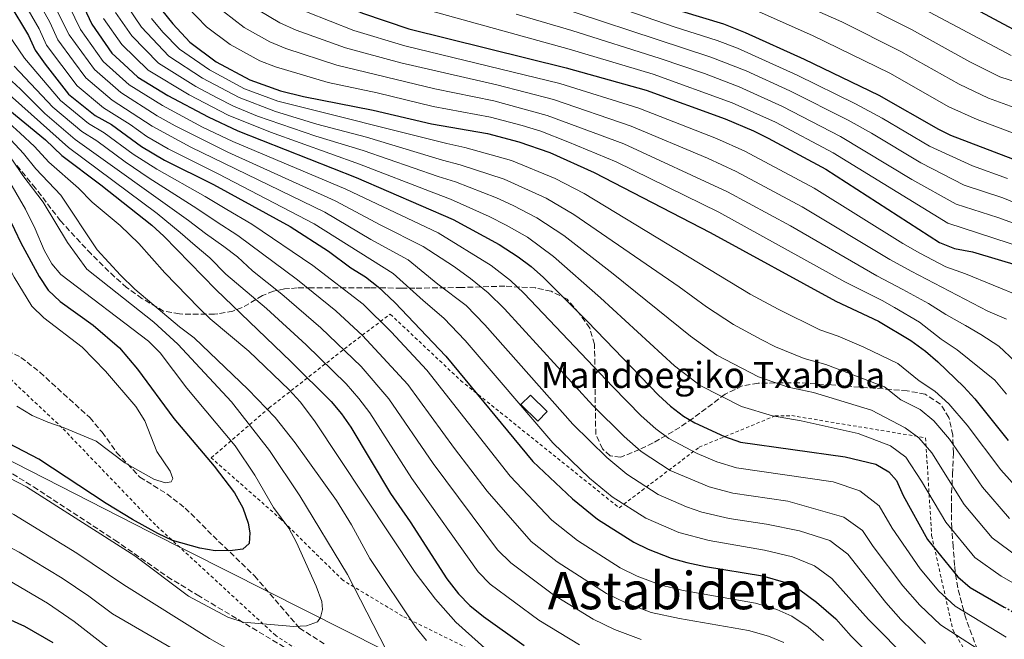
# Model space of a CAD drawing. Units: metres. Extents: x 587391 to 589785, y 4777581 to 4779919.
# Drawn here: x 587900 to 588204, y 4777867 to 4778058 of the extents above; entities that cross this region are included whole.
import ezdxf
from ezdxf.enums import TextEntityAlignment as Align

# ---------------------------------------------------------------- set-up
doc = ezdxf.new("R2010")
doc.units = ezdxf.units.M
doc.header["$MEASUREMENT"] = 0
for name, pattern in [('DGN Style 2', [1.739922, 1.043953, -0.695969]), ('DGN Style 3', [2.435891, 1.739922, -0.695969]), ('DGN Style 5', [1.217945, 0.521977, -0.695969])]:
    doc.linetypes.add(name, pattern=pattern)
for name, color, linetype, lineweight in [('Borda', 1, 'Continuous', 13), ('Curva de nivel directora', 30, 'Continuous', 30), ('Curva de nivel directora no vista', 30, 'DGN Style 5', 30), ('Curva de nivel intermedia', 30, 'Continuous', 0), ('Límite de Autonomía', 7, 'Continuous', 0), ('Senda', 7, 'DGN Style 3', 0), ('Tela metálica o alambrada', 7, 'DGN Style 2', 0), ('Texto de Borda', 7, 'Continuous', 0), ('Texto de Área (paraje) menor', 7, 'Continuous', 0), ('Zona arbolada', 92, 'DGN Style 3', 0)]:
    doc.layers.add(name, color=color, linetype=linetype, lineweight=lineweight)
doc.styles.add('Style-Arial', font='arial.ttf')

msp = doc.modelspace()

# ---------------------------------------------------------------- linework, layer by layer
at = {"layer": 'Borda', "color": 1, "linetype": 'Continuous', "lineweight": 13, "elevation": 893.7, "flags": 128}
msp.add_lwpolyline([(588062.83, 4777936.96), (588059.93, 4777934), (588054.78, 4777939.07), (588057.68, 4777942.02), (588062.83, 4777936.96)], close=True, dxfattribs=at)
at = {"layer": 'Borda', "color": 23, "linetype": 'Continuous', "lineweight": 0, "elevation": 893.7, "flags": 128}
msp.add_lwpolyline([(588059.93, 4777934), (588054.78, 4777939.07), (588057.68, 4777942.02), (588062.83, 4777936.96), (588059.93, 4777934)], dxfattribs=at)
at = {"layer": 'Curva de nivel directora', "color": 30, "linetype": 'Continuous', "lineweight": 30, "flags": 128}
for points, elevation in [([(588036.2, 4778262.1), (588033.4, 4778252.23), (588030.33, 4778221.14), (588030.14, 4778216.14), (588031.05, 4778199.29), (588031.78, 4778174.38), (588034.21, 4778155.75), (588035.41, 4778138.77), (588036.3, 4778135.52), (588042.86, 4778125.7), (588044.17, 4778124.52), (588054.13, 4778117.85), (588060.45, 4778114.17), (588093.07, 4778102.99), (588099.2, 4778100.39), (588135.94, 4778089.45), (588159.77, 4778079.82), (588209.26, 4778053.22)], 775), ([(588006.57, 4778107.63), (588010.34, 4778102.12), (588013.88, 4778098.58), (588027.35, 4778090.89), (588031.87, 4778088.75), (588042.68, 4778084.66), (588059.11, 4778077.01), (588078.92, 4778069.16), (588104.17, 4778060.28), (588117.14, 4778056.34), (588123.81, 4778053.74), (588142.02, 4778045.46), (588164.97, 4778034.44), (588183.33, 4778023.87), (588187.03, 4778022.03), (588206.14, 4778014.78), (588215.17, 4778010.36), (588234.89, 4777997.62), (588238.58, 4777994.25), (588245.1, 4777986.12), (588249.41, 4777980.05)], 800), ([(587959.35, 4778097.86), (587961.28, 4778093.75), (587963.75, 4778089.37), (587966.23, 4778086.11), (587978.72, 4778074.34), (587982.57, 4778071.15), (587986.71, 4778068.38), (587991.96, 4778065.73), (588006.02, 4778059.65), (588020.22, 4778054.8), (588068.71, 4778042.84), (588093.36, 4778035.96), (588117.68, 4778027.09), (588126.41, 4778023.4), (588130.89, 4778021.17), (588148.66, 4778011.6), (588183.69, 4777989.04), (588188.32, 4777987.15), (588193.77, 4777986.14), (588208.62, 4777981.73)], 825), ([(587911.02, 4778080.98), (587922.59, 4778056.21), (587928.81, 4778047.33), (587932.46, 4778043.92), (587936.81, 4778039.92), (587946.06, 4778034.32), (587958.5, 4778027.68)], 875), ([(587897.1, 4778062.88), (587903.11, 4778052.81), (587905.14, 4778048.24), (587908.27, 4778043.89), (587915.44, 4778034.7), (587923.64, 4778028.13), (587928.73, 4778025.33), (587937.91, 4778018.53)], 900), ([(587861.33, 4778062.19), (587868.42, 4778053.81), (587875.86, 4778046.04), (587881.02, 4778041.68), (587895.64, 4778031.13), (587908.34, 4778020.68), (587913.43, 4778015.85), (587925.41, 4778006.82), (587941.11, 4777994.38), (587944.8, 4777991), (587960.77, 4777974.58), (587984.06, 4777952.27), (587996.29, 4777940.08), (587999.5, 4777936.24), (588002.35, 4777932.11), (588014.62, 4777911.68), (588020.61, 4777902.96), (588031.92, 4777885.43), (588035.52, 4777880.82), (588039, 4777877.23), (588043.23, 4777873.79), (588055.8, 4777864.92)], 925), ([(587944.07, 4778060.69), (587947.53, 4778056.33), (587952.79, 4778050.67), (587960.93, 4778044.71), (587971.25, 4778039.11), (587980.69, 4778035.76), (587987.82, 4778033.97), (588009.26, 4778029.78), (588027.21, 4778025.57), (588044.46, 4778022.6), (588054.15, 4778020.03), (588063.63, 4778016.76), (588077.34, 4778010.58), (588112.99, 4777992.1), (588151.71, 4777970.9), (588164.89, 4777964.82), (588174.84, 4777958.86), (588179.37, 4777955.52), (588183.13, 4777952.22), (588191.18, 4777944.58), (588194.51, 4777940.85), (588204.8, 4777927.99)], 850), ([(587958.5, 4778027.68), (587967.55, 4778023.42), (588004.07, 4778008.99), (588033.95, 4777996.1), (588048.06, 4777988.37), (588053.94, 4777984.6), (588057.93, 4777981.58), (588061.72, 4777978.2), (588075.3, 4777964.65), (588097.15, 4777942.02), (588100.81, 4777938.59), (588104.8, 4777935.55), (588108.27, 4777933.45), (588117.43, 4777929.26), (588122.35, 4777927.46), (588154.56, 4777923.01), (588164.03, 4777920.76), (588168.01, 4777918.42), (588170.44, 4777915.71), (588172.45, 4777911.12), (588179.91, 4777897.56), (588189.28, 4777885.98), (588193.1, 4777882.74), (588203.59, 4777876.73)], 875), ([(587937.91, 4778018.53), (587945.02, 4778014.33), (587960.07, 4778006.9), (587983.71, 4777993.98), (587995.51, 4777986.32), (588002.4, 4777981.22), (588006.92, 4777978.47), (588010.84, 4777975.36), (588015.94, 4777970.54), (588031.6, 4777954.03), (588058.43, 4777921.55), (588070.61, 4777910.01), (588078.38, 4777903.74), (588089.5, 4777896.69), (588093.98, 4777894.5), (588101.01, 4777891.79), (588105.81, 4777890.41), (588111.6, 4777889.22), (588129.16, 4777886.29), (588136.19, 4777884.24), (588140.67, 4777882.02), (588145.78, 4777878.26), (588151.72, 4777873.05), (588156.45, 4777867.74), (588170.15, 4777854.08)], 900), ([(587896.83, 4777997.11), (587900.8, 4777988.89), (587906.45, 4777978.51), (587909.22, 4777974.35), (587912.87, 4777970.84), (587923.04, 4777963.57), (587931.15, 4777956.58), (587936.75, 4777950.02), (587947.9, 4777934.83), (587960.32, 4777920.16), (587966.53, 4777911.94), (587969.16, 4777907.28), (587970.82, 4777902.54), (587971.3, 4777899.61), (587971.11, 4777896.26), (587969.14, 4777894.56), (587965.95, 4777894.12), (587960.66, 4777894.01), (587955.93, 4777894.81), (587947.52, 4777897.26), (587942.97, 4777899.35), (587935.14, 4777903.72), (587927.04, 4777908.65), (587906.34, 4777922.24), (587894.73, 4777928.32)], 950), ([(587910.77, 4777865.74), (587902.04, 4777870.71), (587896.8, 4777873.07), (587886.88, 4777878.27), (587861.19, 4777889.61), (587838.57, 4777900.27), (587829.79, 4777903.94)], 925)]:
    msp.add_lwpolyline(points, dxfattribs=dict(at, elevation=elevation))
at = {"layer": 'Curva de nivel directora no vista', "color": 30, "linetype": 'DGN Style 5', "lineweight": 30, "elevation": 875, "flags": 128}
msp.add_lwpolyline([(588203.59, 4777876.73), (588207.86, 4777874.29), (588213.03, 4777871.74), (588217.73, 4777870.02), (588223.18, 4777868.38)], dxfattribs=at)
at = {"layer": 'Curva de nivel intermedia', "color": 30, "linetype": 'Continuous', "lineweight": 0, "flags": 128}
for points, elevation in [([(588216.76, 4778026.92), (588198.72, 4778033.44), (588189.76, 4778037.73), (588171.7, 4778047.86), (588153.58, 4778056.96), (588128.66, 4778068.03), (588121.47, 4778070.53), (588107.93, 4778074.61), (588086.66, 4778081.86), (588082.18, 4778083.64), (588068.11, 4778088.82), (588052.51, 4778095.2), (588034.08, 4778104.34), (588028.08, 4778107.94), (588023.35, 4778111.55), (588019.57, 4778117.12), (588015.86, 4778124.23), (588013.83, 4778130.87), (588013.09, 4778138.99), (588012.87, 4778154.78), (588010.35, 4778188.72)], 790), ([(587906.77, 4778080.27), (587919.1, 4778054.61)], 880), ([(587906.77, 4778080.27), (587919.1, 4778054.61)], 880), ([(588072.83, 4777865.11), (588060.32, 4777872.69), (588045.32, 4777883.79), (588041.55, 4777887.59), (588021.2, 4777916.3), (588008.2, 4777936.5), (588004.85, 4777940.92), (588000.91, 4777945.44), (587988.63, 4777957.51), (587976.38, 4777968.63), (587963.85, 4777979.28), (587958.97, 4777984.31), (587954.43, 4777988.13), (587949.86, 4777992.12), (587942.79, 4777997.93), (587915.47, 4778018.31), (587898.16, 4778033.69), (587885.44, 4778043.91), (587880.62, 4778048.55), (587873.59, 4778056.75), (587861.22, 4778073.16)], 920), ([(587907.99, 4778068.3), (587915.61, 4778053.02), (587923.46, 4778042.28), (587931.54, 4778035.2), (587942.8, 4778028), (587948.29, 4778024.91), (587964.56, 4778016.81), (587997.6, 4778001.89), (588011.67, 4777994.31), (588024.7, 4777987.8), (588034.02, 4777981.72), (588039.26, 4777977.95), (588044.69, 4777973.46), (588049.67, 4777968.53), (588076.88, 4777938.77), (588086.53, 4777929.21), (588091.84, 4777924.65), (588100.76, 4777918.75), (588112.78, 4777913.72), (588120.02, 4777911.83), (588136.96, 4777909.35), (588154.23, 4777904.41), (588159.98, 4777900.28), (588163.23, 4777895.35), (588172.41, 4777883.3), (588177.56, 4777877.27), (588183.92, 4777871.27), (588200.53, 4777860.58)], 885), ([(588205.75, 4778046.63), (588160.64, 4778070.62)], 780), ([(587843.75, 4778066.94), (587849.88, 4778059.86), (587854.33, 4778055.77), (587859.33, 4778051.79), (587864.71, 4778047.12), (587872.21, 4778040.07), (587880.23, 4778033), (587885.17, 4778028.5), (587889.72, 4778024.34), (587894.84, 4778018.64), (587898.2, 4778014.33), (587901.39, 4778009.63), (587907.7, 4778001.42), (587915.17, 4777988.98), (587921.13, 4777980.77), (587941.76, 4777964.44), (587949.17, 4777957.73), (587965.68, 4777939.89), (587977.37, 4777924.97), (587986.65, 4777910.99), (588001.39, 4777886.77), (588013.27, 4777863.58)], 940), ([(587904.36, 4778066.5), (587909.66, 4778056.83), (587912.12, 4778051.43), (587916.99, 4778044.82), (587920.79, 4778039.75), (587928.91, 4778032.85), (587941.17, 4778024.85), (587953.1, 4778018.34), (587994.37, 4777998.35), (588008.58, 4777989.95), (588020.08, 4777983.66), (588029.15, 4777976.2), (588037.86, 4777969.57), (588043.65, 4777963.7), (588070.73, 4777933.03), (588081.22, 4777922.81), (588087.35, 4777917.68), (588097, 4777911.4), (588105.73, 4777907.62), (588110.46, 4777905.95), (588118.86, 4777904.02), (588130.4, 4777902.21), (588140.56, 4777900.16), (588149.88, 4777897.25), (588155.41, 4777893.02), (588167.09, 4777878.11), (588171.7, 4777872.92), (588179.33, 4777865.54)], 890), ([(588055.21, 4778065.25), (588113.27, 4778046.13), (588124.09, 4778041.84), (588137.57, 4778035.74), (588155.49, 4778026.72), (588162.73, 4778022.72), (588177.87, 4778013.54), (588191.3, 4778006.7), (588203.11, 4778002.75), (588212.55, 4777998.91)], 810), ([(588204.62, 4778008.76), (588193.84, 4778012.59), (588180.6, 4778018.71), (588166.02, 4778027.33), (588157.77, 4778031.76), (588139.79, 4778040.6), (588121.48, 4778048.82), (588115.2, 4778051.23), (588102, 4778055.41), (588066.54, 4778067.71)], 805), ([(587900.73, 4778064.69), (587906.38, 4778054.82), (587908.63, 4778049.83), (587918.12, 4778037.23), (587926.28, 4778030.49), (587934.41, 4778025.35), (587939.54, 4778021.69), (587946.11, 4778017.86), (587961.57, 4778010.2), (587991.14, 4777994.8), (588015.46, 4777979.51), (588024.63, 4777971.17), (588031.04, 4777965.69), (588037.62, 4777958.86), (588064.58, 4777927.29), (588075.92, 4777916.41), (588082.86, 4777910.71), (588093.25, 4777904.05), (588103.37, 4777899.7), (588112.76, 4777897.22), (588129.78, 4777894.25), (588138.37, 4777892.2), (588145.18, 4777889.41), (588150.53, 4777885.55), (588161.77, 4777872.93), (588174.74, 4777859.81)], 895), ([(588157.11, 4778063.79), (588175.06, 4778054.57), (588192.97, 4778044.66), (588202.23, 4778040.03), (588223.92, 4778033.09)], 785), ([(587828.44, 4778059.33), (587831.72, 4778055.55), (587835.93, 4778052.39), (587845.92, 4778047.52), (587853.4, 4778043.08), (587864.53, 4778035.49), (587868.47, 4778031.51), (587881.09, 4778014.79), (587886.6, 4778006.43), (587888.94, 4778000.98), (587892.29, 4777991.56), (587894.8, 4777985.9), (587898.77, 4777978.35), (587904.16, 4777969.36), (587907.84, 4777965.84), (587919.7, 4777956.72), (587926.86, 4777949.41), (587936.14, 4777938.52), (587938.97, 4777934.05), (587942.7, 4777924.6), (587946.79, 4777918.56), (587947.54, 4777916.36), (587947.08, 4777915.28), (587945.17, 4777914.95)], 955), ([(587918.56, 4778005.74), (587909.42, 4778013.78), (587904.96, 4778018.56), (587900.52, 4778022.73), (587893.66, 4778028.87), (587887.81, 4778033.39), (587883.46, 4778036.84), (587878.77, 4778040.56), (587874.65, 4778044.05), (587867.18, 4778051.58), (587862.81, 4778056.18), (587858.99, 4778060.05)], 930), ([(588091.75, 4777866.74), (588083.58, 4777869.76), (588077, 4777873), (588064.83, 4777880.45), (588051.64, 4777890.34), (588047.59, 4777894.36), (588027.78, 4777920.91), (588014.05, 4777940.88), (588005.53, 4777950.81), (587993.2, 4777962.75), (587981.16, 4777973.05), (587972.11, 4777980.26), (587967.49, 4777984.55), (587963.27, 4777987.75), (587957.67, 4777991.82), (587952.42, 4777995.81), (587917.52, 4778020.76), (587908.19, 4778028.75), (587900.69, 4778036.24), (587889.86, 4778046.13), (587885.38, 4778051.06), (587878.76, 4778059.68)], 915), ([(587929.96, 4778059.85), (587934.91, 4778052.68), (587943.2, 4778044.22), (587954.65, 4778037.06), (587961.23, 4778033.54), (587966.31, 4778030.97), (587973.7, 4778027.92), (587991.57, 4778021.74), (588006.14, 4778017.3), (588029.27, 4778009.36), (588034.57, 4778007.67), (588047.29, 4778002.79), (588052.39, 4778000.38), (588059.64, 4777996.64), (588067.96, 4777991.15), (588083.22, 4777979.34), (588106.99, 4777960.13), (588115.09, 4777954.33), (588127.93, 4777947.67), (588137.07, 4777944.43), (588144.83, 4777942.77), (588162.67, 4777937.35), (588173.12, 4777931.96), (588177.28, 4777928.88), (588181.32, 4777924.2), (588191.22, 4777908.26), (588199.89, 4777898.01), (588207.76, 4777892.19)], 865), ([(587933.65, 4778061.67), (587937.96, 4778055.35), (587946.4, 4778046.37), (587956.74, 4778039.61), (587967.96, 4778033.68), (587979.15, 4778029.35), (587991.96, 4778025.5), (588007.18, 4778021.46), (588030.58, 4778014.42), (588036.03, 4778012.96), (588049.58, 4778008.53), (588062.49, 4778002.66), (588071.09, 4777997.63), (588103.47, 4777975.36), (588111.91, 4777969.19), (588120.24, 4777963.72), (588128.7, 4777959.17), (588133.18, 4777956.88), (588141.95, 4777953.25), (588148.64, 4777951.45), (588166.73, 4777944.52), (588171.7, 4777940.54), (588177.66, 4777937.57)], 860), ([(588204.24, 4777942.3), (588200.72, 4777946.6), (588189.11, 4777955.97), (588184.16, 4777959.21), (588177.53, 4777964.52), (588169.81, 4777969), (588166.05, 4777971.12), (588154.47, 4777976.87), (588115.67, 4777998.36), (588084.09, 4778013.82), (588069.26, 4778020.06), (588060.85, 4778023.28), (588055.13, 4778025.06), (588045.44, 4778027.6), (588027.75, 4778030.94), (588010.5, 4778035.11), (587995.38, 4778038.34), (587979.16, 4778043.09), (587974.34, 4778044.96), (587965.26, 4778049.99), (587957.98, 4778055.41), (587951.99, 4778061.6)], 845), ([(587963.16, 4778060.14), (587969.58, 4778055.28), (587977.43, 4778050.81), (587982.36, 4778048.75), (587998.04, 4778043.66), (588028.3, 4778036.31), (588046.42, 4778032.6), (588062.81, 4778028.17), (588086.41, 4778019.35), (588118.36, 4778004.62), (588137.78, 4777994.14), (588164.32, 4777978.77), (588172.4, 4777974.58), (588180.23, 4777970.18), (588185.59, 4777966.82), (588191.62, 4777963.41), (588196.4, 4777960.68), (588201.89, 4777957.1), (588206.92, 4777952.35)], 840), ([(588204.28, 4777965.43), (588198.49, 4777967.81), (588174.98, 4777980.16), (588168.36, 4777983.75), (588141.41, 4777999.96), (588121.04, 4778010.88), (588112.2, 4778014.96), (588088.73, 4778024.89), (588064.78, 4778033.06), (588047.39, 4778037.61), (588017.78, 4778044.34), (588000.7, 4778048.99), (587985.56, 4778054.41), (587980.53, 4778056.67), (587973.91, 4778060.57)], 835), ([(587988.76, 4778060.07), (588003.36, 4778054.32), (588019, 4778049.57), (588066.75, 4778037.95), (588091.04, 4778030.42), (588114.94, 4778021.02), (588123.72, 4778017.14), (588145.04, 4778005.78), (588172.4, 4777988.73), (588177.57, 4777985.74), (588185.62, 4777981.49), (588191.64, 4777979.35), (588208.65, 4777972.38)], 830), ([(588022.55, 4778061.59), (588069.58, 4778048.57), (588095.52, 4778040.82), (588119.82, 4778032), (588133.11, 4778026.03), (588150.94, 4778016.64), (588186.23, 4777994.92), (588209.83, 4777987.24)], 820), ([(588211.24, 4777993.18), (588201.59, 4777996.74), (588188.76, 4778000.81), (588175.14, 4778008.38), (588153.22, 4778021.68), (588135.34, 4778030.88), (588121.95, 4778036.92), (588111.33, 4778041.02), (588097.68, 4778045.68), (588070.45, 4778054.3), (588053.25, 4778059.38)], 815), ([(588207.74, 4778022.22), (588195.21, 4778026.85), (588186.55, 4778030.8), (588168.34, 4778041.15), (588144.51, 4778052.76), (588126.24, 4778060.89)], 795), ([(587856.66, 4778057.91), (587861.07, 4778053.99), (587865.95, 4778049.35), (587873.43, 4778042.06), (587881.85, 4778034.92), (587886.49, 4778030.94), (587891.69, 4778026.6), (587897.68, 4778020.68), (587901.58, 4778016.45), (587905.4, 4778011.7), (587913.13, 4778003.58), (587924.28, 4777986.78), (587931.42, 4777978.9), (587935.9, 4777974.68), (587949.63, 4777963.05), (587954.16, 4777959.65), (587970.77, 4777943.75), (587979.14, 4777935.15), (587985.3, 4777927.27), (587997.93, 4777909.58), (588002.57, 4777902.02), (588008.22, 4777891.7), (588022.52, 4777870.27), (588025.69, 4777866.41)], 935), ([(587926.28, 4778058.03), (587931.86, 4778050), (587940.01, 4778042.07), (587952.56, 4778034.51), (587964.67, 4778028.26), (587977.62, 4778022.95), (588005.11, 4778013.14), (588027.96, 4778004.31), (588033.11, 4778002.38), (588045, 4777997.04), (588050.23, 4777994.37), (588056.79, 4777990.62), (588064.84, 4777984.68), (588079.26, 4777972), (588102.07, 4777951.07), (588109.95, 4777944.94), (588122.68, 4777938.47), (588132.19, 4777935.6), (588141.02, 4777934.09), (588158.61, 4777930.18), (588168.58, 4777926.36), (588173.31, 4777922.91), (588178.11, 4777915.51), (588185.56, 4777902.91), (588194.58, 4777892), (588202.6, 4777886.22), (588216.71, 4777878.25)], 870), ([(587941.01, 4778058.02), (587944.51, 4778053.84), (587949.6, 4778048.52), (587958.84, 4778042.16), (587969.6, 4778036.39), (587979.92, 4778032.56), (588031.9, 4778019.48), (588037.49, 4778018.25), (588051.87, 4778014.28), (588065.34, 4778008.68), (588074.21, 4778004.11), (588125.38, 4777973.11), (588134, 4777968.43), (588146.83, 4777962.08), (588152.44, 4777960.13), (588160.35, 4777956.8), (588170.78, 4777951.69), (588177.41, 4777946.38), (588182.21, 4777943.17), (588186.55, 4777939.35), (588192.2, 4777932.7), (588202.53, 4777918.96), (588210.5, 4777910.05)], 855), ([(588147.94, 4777866.37), (588143.19, 4777870.54), (588138.17, 4777873.91), (588133.6, 4777875.98), (588127.02, 4777877.9), (588104.71, 4777881.8), (588097.92, 4777883.44), (588090.51, 4777886.25), (588085.33, 4777888.8), (588072.17, 4777897.18), (588064.29, 4777903.45), (588051.41, 4777916.99), (588025.75, 4777949.65), (588014.76, 4777961.54), (588006.19, 4777970.03), (587990.73, 4777981.89), (587971.89, 4777994.64), (587964.17, 4777999.2), (587957.52, 4778003.2), (587942.67, 4778011.59), (587935.41, 4778016.19), (587926.47, 4778022.83), (587921.6, 4778025.68), (587913.02, 4778032.72), (587901.94, 4778045.76), (587894.9, 4778056.08)], 905), ([(587919.1, 4778054.61), (587926.14, 4778044.81)], 880), ([(587919.1, 4778054.61), (587926.14, 4778044.81)], 880), ([(587856.94, 4778050.36), (587863.48, 4778044.89), (587871, 4778038.07), (587878.62, 4778031.08), (587883.86, 4778026.06), (587887.74, 4778022.07), (587892, 4778016.59), (587894.82, 4778012.21), (587897.37, 4778007.55), (587902.26, 4777999.27), (587905.16, 4777993.27), (587908, 4777986.68), (587910.34, 4777982.41), (587913.13, 4777979.16), (587940.08, 4777958.57), (587943.64, 4777955.05), (587951.88, 4777944.13), (587966.73, 4777926.39), (587972.84, 4777917.39), (587978.6, 4777907.43), (587983.29, 4777900.99), (587985.66, 4777896.58), (587991.68, 4777883.18)], 945), ([(587926.14, 4778044.81), (587934.18, 4778037.56)], 880), ([(587926.14, 4778044.81), (587934.18, 4778037.56)], 880), ([(587898.74, 4778043.28), (587910.61, 4778030.73), (587919.56, 4778023.22), (587924.2, 4778020.33), (587932.91, 4778013.85), (587940.31, 4778008.84), (587954.97, 4777999.51), (587960.92, 4777995.51), (587967.58, 4777991.2), (587985.95, 4777977.47), (587997.78, 4777967.99), (588006.02, 4777960.4), (588019.9, 4777945.26), (588034.36, 4777925.52), (588044.39, 4777912.43), (588057.96, 4777896.9), (588065.95, 4777890.61), (588081.16, 4777880.9), (588087.05, 4777878.01), (588094.83, 4777875.09), (588103.6, 4777873.19), (588124.88, 4777869.5), (588131.02, 4777867.71), (588135.67, 4777865.8)], 910), ([(587934.18, 4778037.56), (587944.43, 4778031.16)], 880), ([(587934.18, 4778037.56), (587944.43, 4778031.16)], 880), ([(587944.43, 4778031.16), (587956.7, 4778024.57)], 880), ([(587944.43, 4778031.16), (587956.7, 4778024.57)], 880), ([(587956.7, 4778024.57), (587966.05, 4778020.11)], 880), ([(587956.7, 4778024.57), (587966.05, 4778020.11)], 880), ([(587966.05, 4778020.11), (588000.84, 4778005.44)], 880), ([(587966.05, 4778020.11), (588000.84, 4778005.44)], 880), ([(588044.54, 4777863.27), (588034.76, 4777872.08), (588028.51, 4777879.11), (588022.17, 4777887.38), (587991.19, 4777934.09), (587986.79, 4777939.9), (587983.4, 4777943.6), (587970.99, 4777955.54), (587959.12, 4777965.54), (587955.6, 4777968.9), (587945.11, 4777979.62), (587937.12, 4777988.67), (587931.41, 4777994.26), (587922.72, 4778001.42), (587918.56, 4778005.74)], 930), ([(588000.84, 4778005.44), (588029.32, 4777991.95)], 880), ([(588000.84, 4778005.44), (588029.32, 4777991.95)], 880), ([(588029.32, 4777991.95), (588045.64, 4777981.89)], 880), ([(588029.32, 4777991.95), (588045.64, 4777981.89)], 880), ([(587967.59, 4777862.08), (587958.86, 4777867), (587932.46, 4777883.54), (587918.01, 4777893.28), (587898.64, 4777905.21), (587888.37, 4777910.5), (587881.95, 4777913.32), (587863.71, 4777919.9), (587834.71, 4777932.11), (587817.44, 4777939.85), (587803.73, 4777945.35), (587780.97, 4777953.16), (587766.49, 4777958.57), (587743.49, 4777967.84), (587734.91, 4777971.64), (587720.22, 4777976.93), (587705.06, 4777981.19), (587696.55, 4777982.38), (587691.56, 4777982.65), (587688.01, 4777982.5), (587679.18, 4777981.53), (587658.74, 4777977.87)], 940), ([(588045.64, 4777981.89), (588051.51, 4777977.34), (588055.69, 4777973.37), (588083.04, 4777944.52), (588091.84, 4777935.62), (588096.32, 4777931.62), (588100.36, 4777928.65), (588109.05, 4777924), (588115.1, 4777921.49), (588121.19, 4777919.65), (588150.88, 4777915.26), (588159.15, 4777912.54), (588165.08, 4777907.85), (588169.04, 4777901.05), (588177.73, 4777888.48), (588183.42, 4777881.62), (588188.51, 4777877.01), (588204.19, 4777867.44)], 880), ([(587673.91, 4777966.54), (587679.04, 4777966.91), (587689.44, 4777966.77), (587694.54, 4777965.97), (587708.8, 4777961.3), (587722.83, 4777956.02), (587743.76, 4777947.05), (587755.2, 4777941.72), (587774.72, 4777934.18), (587780.24, 4777932.76), (587797.84, 4777927.02), (587817.95, 4777919.59), (587834.74, 4777912.75), (587857.65, 4777902.75), (587862.76, 4777901.09), (587868.33, 4777898.81), (587882.01, 4777892.67), (587895.58, 4777885.84), (587908.97, 4777877.91), (587917.21, 4777872.23), (587937.95, 4777856.1)], 930), ([(587965.81, 4777853.32), (587929.04, 4777874.62), (587921.69, 4777880.11), (587913.49, 4777885.6), (587900.31, 4777893.6), (587885.19, 4777901.58), (587877.42, 4777905.04), (587860.68, 4777911.32), (587814.67, 4777930.83), (587800.79, 4777936.19), (587777.85, 4777943.67)], 935), ([(587945.17, 4777914.95), (587941.74, 4777916.16), (587932.79, 4777921.13), (587923.94, 4777927.86), (587914.08, 4777931.9), (587909.04, 4777933.62), (587904.29, 4777935.76), (587899.52, 4777938.56)], 955), ([(588177.66, 4777937.57), (588181.91, 4777934.12), (588186.76, 4777928.45), (588196.88, 4777913.61), (588205.19, 4777904.03)], 860), ([(587991.68, 4777883.18), (587993.41, 4777878.48), (587993.64, 4777875.98), (587993.02, 4777873.52), (587992.14, 4777872.13), (587988.69, 4777870.94), (587984.81, 4777870.71), (587969.25, 4777872.1), (587964.5, 4777873.61), (587952.38, 4777880.06), (587935.88, 4777892.47), (587902.49, 4777913.72), (587891.55, 4777919.41)], 945)]:
    msp.add_lwpolyline(points, dxfattribs=dict(at, elevation=elevation))
at = {"layer": 'Límite de Autonomía', "color": 7, "linetype": 'Continuous', "lineweight": 0}
msp.add_polyline3d([(588233.68, 4777750.55, 937.11), (588060.45, 4777839.33, 934.27), (587940.42, 4777899.91, 949.6), (587848.3, 4777946.93, 950.46), (587690.72, 4778026.99, 954.17), (587692.35, 4778055.56, 955), (587694.35, 4778091, 954.91), (587696.53, 4778116.93, 953.98), (587699.46, 4778143.12, 952.92), (587701.53, 4778168.16, 951.2), (587704.62, 4778186.11, 950.29), (587705.94, 4778211, 947.17), (587711.59, 4778247.9, 944.12), (587717.95, 4778280.76, 940.71), (587721.65, 4778306.96, 937.76), (587728.2, 4778343.63, 934.03), (587732.9, 4778384.19, 928.08), (587734.33, 4778422.92, 922.62), (587736.25, 4778449.22, 918.97)], dxfattribs=at)
at = {"layer": 'Senda', "color": 7, "linetype": 'DGN Style 3', "lineweight": 0}
msp.add_polyline3d([(587890.15, 4777959.1, 960.31), (587900.8, 4777953.63, 959.3), (587906.67, 4777949.06, 958.46), (587921.99, 4777935.06, 956.61), (587925.82, 4777930.57, 956.01), (587930.27, 4777924.36, 955.29), (587937.44, 4777916.75, 954.46), (587945.76, 4777911.55, 954.16), (587951.38, 4777907.21, 953.32), (587961.69, 4777896.96, 950.63), (587972.72, 4777886.31, 948.18), (587986.58, 4777870.25, 944.89), (587994.18, 4777865.4, 943.04)], dxfattribs=at)
at = {"layer": 'Tela metálica o alambrada', "color": 7, "linetype": 'DGN Style 2', "lineweight": 0}
for points in [[(588007.56, 4777849.52, 940.47), (587979.26, 4777867.93, 944.6), (587942.25, 4777902, 950.99), (587913.49, 4777931.94, 955.95), (587887.86, 4777956.07, 960.37), (587866.1, 4777981.34, 965.75), (587842.2, 4777992.77, 966.65), (587818.11, 4778009.87, 969.87), (587796.32, 4778024.31, 973.1), (587784.66, 4778033.47, 975.91), (587765.64, 4778034.51, 974.47), (587752.1, 4778032.28, 971.67), (587732.96, 4778024.95, 965.93), (587713.37, 4778015.88, 958.76), (587697.46, 4778009.24, 954.95)], [(588224.43, 4777789.07, 932.14), (588201.68, 4777800.04, 924.25), (588183.32, 4777808.62, 921.62), (588164.17, 4777819.04, 923.47), (588145.8, 4777828.45, 928.19), (588129.59, 4777834.01, 929.27), (588100.26, 4777841.18, 928.61), (588070.04, 4777847.91, 929.51), (588044.57, 4777860.93, 931.42), (588018.32, 4777873.94, 936.14), (587999.93, 4777884.97, 942.53), (587980.95, 4777903.7, 946.36), (587959.4, 4777922.69, 949.47), (587977.17, 4777938.01, 935.78), (588003.11, 4777958.34, 912.41), (588014.52, 4777966.94, 902.38), (588036.21, 4777946.51, 900.88), (588085.01, 4777907.3, 895.02)], [(588085.01, 4777907.3, 895.02), (588109.6, 4777925.94, 880.32), (588133.01, 4777935.6, 870.52), (588138.15, 4777935.68, 870.52), (588179.37, 4777928.87, 869.33), (588181.24, 4777898.77, 875.18), (588187.76, 4777869.7, 883.55), (588197.32, 4777853.22, 890.6), (588210.82, 4777845.17, 894.67)]]:
    msp.add_polyline3d(points, dxfattribs=at)
at = {"layer": 'Zona arbolada', "color": 92, "linetype": 'DGN Style 3', "lineweight": 0}
for points in [[(588195.32, 4777863.57, 893.69), (588191.73, 4777873.25, 891.38), (588189.27, 4777882.67, 889.06), (588188.51, 4777887.48, 887.95), (588188.31, 4777889.55, 887.5), (588187.86, 4777895.28, 887.32), (588187.42, 4777901.01, 885.16), (588187.34, 4777906.93, 882.65), (588187.4, 4777911.76, 881.39), (588187.67, 4777917.62, 880.52), (588187.98, 4777924.15, 880.68), (588187.72, 4777929.7, 880.68), (588186.57, 4777935.07, 880.5), (588183.95, 4777939.2, 879.54), (588179.25, 4777942.34, 878.77), (588173.72, 4777943.31, 878.35), (588168.76, 4777943.71, 878.55), (588150.39, 4777945.12, 880.32), (588140.4, 4777945.83, 880.37), (588127.79, 4777945.69, 881.58), (588122.88, 4777944.81, 881.88), (588117.64, 4777942.28, 882.6), (588107.68, 4777934.82, 886.06), (588103.71, 4777932.05, 887.66), (588095.46, 4777927.27, 891.77), (588091.22, 4777925.24, 893.56), (588085.45, 4777922.84, 894.85), (588082.21, 4777923.33, 894.49), (588079.85, 4777925.45, 894.31), (588077.81, 4777929.9, 894.49), (588077.56, 4777946.55, 893.96), (588077.43, 4777957.67, 893.95), (588075.95, 4777962.65, 893.95), (588072.61, 4777967.3, 893.95), (588068.96, 4777971.55, 894.31), (588064.08, 4777973.99, 894.31), (588059.25, 4777975, 895.16), (588049.79, 4777975.57, 897.93), (588036.44, 4777975.15, 903.22), (588022.14, 4777974.94, 907.82), (588017.99, 4777974.94, 909.55), (588012.61, 4777975.04, 913.49), (588008.27, 4777975.08, 915.9), (587990.32, 4777975.05, 924.7), (587985.9, 4777975.01, 927.47), (587981.92, 4777974.69, 930.53), (587978.56, 4777974.01, 933.39), (587975.2, 4777972.64, 936.72), (587968.96, 4777968.96, 943.58), (587966.1, 4777967.91, 945.94), (587961.44, 4777967.03, 947.62), (587960.38, 4777966.93, 947.73), (587949.62, 4777966.99, 948.54), (587944.72, 4777967.89, 949.04), (587938.07, 4777971.8, 950.42), (587933.36, 4777975.14, 950.78), (587929.64, 4777978.41, 951.48), (587922.43, 4777985.49, 952.29), (587912.98, 4777995.65, 953.29), (587905.31, 4778005.76, 954.9), (587899.05, 4778013.29, 957.01)], [(588195.32, 4777863.57, 893.69), (588191.73, 4777873.25, 891.38), (588189.27, 4777882.67, 889.06), (588188.51, 4777887.48, 887.95), (588188.31, 4777889.55, 887.5), (588187.86, 4777895.28, 887.32), (588187.42, 4777901.01, 885.16), (588187.34, 4777906.93, 882.65), (588187.4, 4777911.76, 881.39), (588187.67, 4777917.62, 880.52), (588187.98, 4777924.15, 880.68), (588187.72, 4777929.7, 880.68), (588186.57, 4777935.07, 880.5), (588183.95, 4777939.2, 879.54), (588179.25, 4777942.34, 878.77), (588173.72, 4777943.31, 878.35), (588168.76, 4777943.71, 878.55), (588150.39, 4777945.12, 880.32), (588140.4, 4777945.83, 880.37), (588127.79, 4777945.69, 881.58), (588122.88, 4777944.81, 881.88), (588117.64, 4777942.28, 882.6), (588107.68, 4777934.82, 886.06), (588103.71, 4777932.05, 887.66), (588095.46, 4777927.27, 891.77), (588091.22, 4777925.24, 893.56), (588085.45, 4777922.84, 894.85), (588082.21, 4777923.33, 894.49), (588079.85, 4777925.45, 894.31), (588077.81, 4777929.9, 894.49), (588077.56, 4777946.55, 893.96), (588077.43, 4777957.67, 893.95), (588075.95, 4777962.65, 893.95), (588072.61, 4777967.3, 893.95), (588068.96, 4777971.55, 894.31), (588064.08, 4777973.99, 894.31), (588059.25, 4777975, 895.16), (588049.79, 4777975.57, 897.93), (588036.44, 4777975.15, 903.22), (588022.14, 4777974.94, 907.82), (588017.99, 4777974.94, 909.55), (588012.61, 4777975.04, 913.49), (588008.27, 4777975.08, 915.9), (587990.32, 4777975.05, 924.7), (587985.9, 4777975.01, 927.47), (587981.92, 4777974.69, 930.53), (587978.56, 4777974.01, 933.39), (587975.2, 4777972.64, 936.72), (587968.96, 4777968.96, 943.58), (587966.1, 4777967.91, 945.94), (587961.44, 4777967.03, 947.62), (587960.38, 4777966.93, 947.73), (587949.62, 4777966.99, 948.54), (587944.72, 4777967.89, 949.04), (587938.07, 4777971.8, 950.42), (587933.36, 4777975.14, 950.78), (587929.64, 4777978.41, 951.48), (587922.43, 4777985.49, 952.29), (587912.98, 4777995.65, 953.29), (587905.31, 4778005.76, 954.9), (587899.05, 4778013.29, 957.01)], [(587896.15, 4777919.03, 954.73), (587904.64, 4777913.77, 954.33), (587929.72, 4777897.36, 952.65), (587945.93, 4777886.06, 952.31), (587955.12, 4777880.45, 952.16), (587959.37, 4777877.88, 951.74), (587967.86, 4777872.8, 950.29), (587993.26, 4777857.52, 944.63)], [(587896.15, 4777919.03, 954.73), (587904.64, 4777913.77, 954.33), (587929.72, 4777897.36, 952.65), (587945.93, 4777886.06, 952.31), (587955.12, 4777880.45, 952.16), (587959.37, 4777877.88, 951.74), (587967.86, 4777872.8, 950.29), (587993.26, 4777857.52, 944.63)]]:
    msp.add_polyline3d(points, dxfattribs=at)

# ---------------------------------------------------------------- texts
at = {"layer": 'Texto de Borda', "color": 7, "linetype": 'Continuous', "lineweight": 0, "style": 'Style-Arial'}
msp.add_text('Mandoegiko Txabola', height=8, dxfattribs=at).set_placement((588060.87, 4777944.2, 890))
at = {"layer": 'Texto de Área (paraje) menor', "color": 7, "linetype": 'Continuous', "lineweight": 0, "style": 'Style-Arial'}
msp.add_text('Astabideta', height=11.5, dxfattribs=at).set_placement((588102.42, 4777881.79, 909.36), align=Align.MIDDLE_CENTER)

doc.saveas('drawing.dxf')
